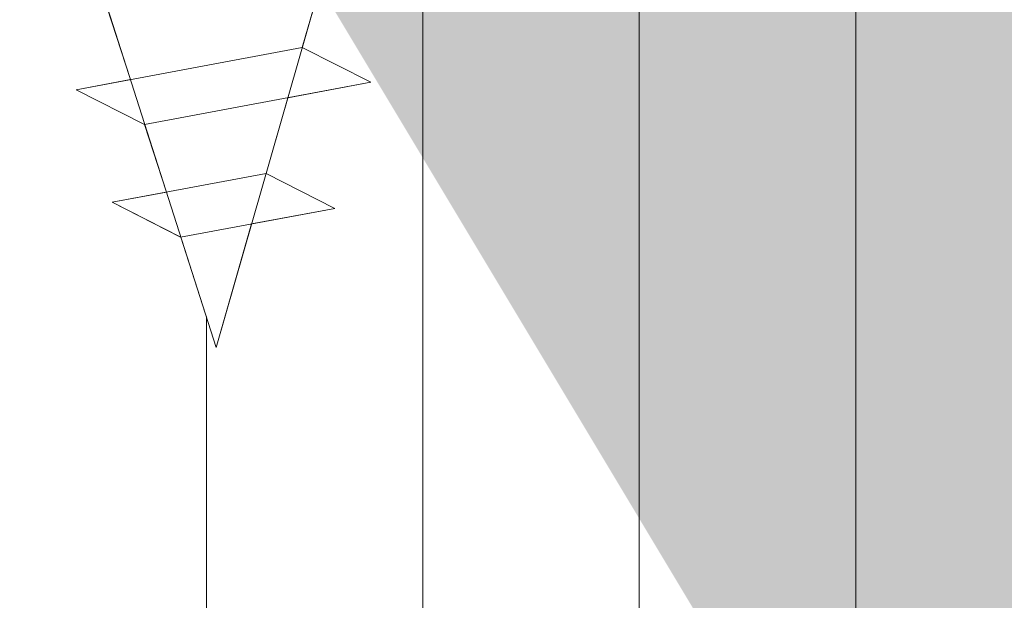
# Model space of a CAD drawing. Units: millimetres. Extents: x -261 to 1824, y 627 to 844.
# Drawn here: x -160 to -146, y 739 to 747 of the extents above; entities that cross this region are included whole.
import ezdxf

# ---------------------------------------------------------------- set-up
doc = ezdxf.new("R2010")
doc.units = ezdxf.units.MM
for name, color, linetype, lineweight in [('Profile Sch', 251, 'Continuous', 15), ('Schrafur Holz', 36, 'Continuous', 18), ('Schrafur Montageb', 253, 'Continuous', 20)]:
    doc.layers.add(name, color=color, linetype=linetype, lineweight=lineweight)

msp = doc.modelspace()

# ---------------------------------------------------------------- hatches: boundary and pattern name
at = {"layer": 'Profile Sch'}
h = msp.add_hatch(color=256, dxfattribs=at)
h.paths.add_polyline_path([(-129.264, 716.511), (-128.837, 716.323), (-128.564, 716.015), (-128.564, 702.731), (-173.708, 702.731), (-173.708, 707.731), (-173.008, 707.731), (-173.008, 703.431), (-129.264, 703.431)])
h.paths.add_polyline_path([(-128.837, 720.021), (-129.264, 719.905), (-129.264, 777.031), (-155.527, 777.031), (-155.527, 777.731), (-128.564, 777.731), (-128.564, 720.329)])
h.paths.add_polyline_path([(-159.7, 777.731), (-158.725, 777.233), (-158.725, 777.031), (-172.864, 777.031), (-172.864, 772.731), (-173.564, 772.731), (-173.564, 777.731)])
h.paths.add_polyline_path([(-173.008, 703.431), (-173.008, 707.731)], flags=17)
h.paths.add_polyline_path([(-173.708, 707.731), (-173.708, 702.731)], flags=17)
h.paths.add_polyline_path([(-173.008, 707.731), (-173.708, 707.731)], flags=17)
h.paths.add_polyline_path([(-173.008, 707.731), (-173.008, 703.431)], flags=16)
edge = h.paths.add_edge_path()
edge.add_line((-172.864, 777.031), (-158.725, 777.031))
edge.add_line((-129.264, 716.511), (-129.264, 703.431))
edge.add_line((-128.564, 715.722), (-128.564, 702.731))
edge.add_line((-173.564, 777.731), (-173.564, 772.731))
edge.add_line((-173.008, 707.731), (-173.708, 707.731))
edge.add_line((-173.708, 707.731), (-173.708, 702.731))
at = {"layer": 'Schrafur Montageb'}
h = msp.add_hatch(color=256, dxfattribs=at)
edge = h.paths.add_edge_path()
edge.add_line((-119.364, 745.754), (-119.364, 739.731))
edge.add_line((-119.364, 739.731), (-117.364, 739.731))
edge.add_line((-117.364, 739.731), (-117.364, 745.754))
edge.add_arc((-121.364, 745.754), 4, 0, 90)
edge.add_line((-121.364, 749.754), (-121.564, 749.754))
edge.add_line((-121.564, 749.754), (-121.564, 777.731))
edge.add_line((-121.564, 777.731), (-121.364, 777.731))
edge.add_arc((-121.364, 781.731), 4, 270, 0)
edge.add_line((-117.364, 781.731), (-117.364, 787.731))
edge.add_line((-117.364, 787.731), (-119.364, 787.731))
edge.add_line((-119.364, 787.731), (-119.364, 781.731))
edge.add_arc((-121.364, 781.731), 2, 270, 360, ccw=False)
edge.add_line((-121.364, 779.731), (-121.564, 779.731))
edge.add_line((-121.564, 779.731), (-121.564, 790.231))
edge.add_arc((-123.564, 790.231), 2, 0, 90)
edge.add_line((-123.564, 792.231), (-152.767, 792.231))
edge.add_arc((-152.766, 792.091), 0.14, 320.0533, 90.3537, ccw=False)
edge.add_line((-152.658, 792.001), (-154.654, 790.231))
edge.add_line((-154.654, 790.231), (-123.564, 790.231))
edge.add_line((-123.564, 790.231), (-123.564, 731.231))
edge.add_line((-123.564, 731.231), (-127.89, 726.507))
edge.add_arc((-125.157, 724.455), 3.417, 143.1042, 175.4135)
edge.add_line((-128.564, 724.729), (-128.564, 720.343))
edge.add_line((-128.564, 720.343), (-126.567, 722.699))
edge.add_arc((-126.477, 722.591), 0.14, 359.6463, 129.9467, ccw=False)
edge.add_line((-126.337, 722.59), (-126.337, 725.231))
edge.add_line((-126.337, 725.231), (-122.343, 729.624))
edge.add_arc((-123.897, 731.364), 2.333, 311.7565, 0)
edge.add_line((-121.564, 731.364), (-121.564, 747.754))
edge.add_line((-121.564, 747.754), (-121.364, 747.754))
edge.add_arc((-121.364, 745.754), 2, 360, 90, ccw=False)
edge = h.paths.add_edge_path()
edge.add_line((-128.564, 716.015), (-128.564, 707.231))
edge.add_line((-128.564, 707.231), (-126.337, 707.231))
edge.add_line((-126.337, 707.231), (-126.337, 713.872))
edge.add_arc((-126.477, 713.871), 0.14, 230.0533, 0.3537, ccw=False)
edge.add_line((-126.567, 713.764), (-128.564, 716.015))
edge = h.paths.add_edge_path()
edge.add_line((-161.485, 792.231), (-221.564, 792.231))
edge.add_line((-221.564, 792.231), (-221.564, 790.231))
edge.add_line((-221.564, 790.231), (-159.505, 790.231))
edge.add_line((-159.505, 790.231), (-161.593, 792.001))
edge.add_arc((-161.486, 792.091), 0.14, 89.6463, 219.9467, ccw=False)
edge = h.paths.add_edge_path()
edge.add_line((-152.658, 792.001), (-154.654, 790.231))
edge.add_line((-161.593, 792.001), (-159.505, 790.231))
edge.add_arc((-152.766, 792.091), 0.14, 320.0533, 90.3537)

# ---------------------------------------------------------------- linework, layer by layer
at = {"layer": 'Profile Sch'}
for p, q in [((-157.126, 742.504), (-155.527, 748.081)), ((-157.126, 742.504), (-155.527, 748.081)), ((-157.126, 742.504), (-155.527, 748.081)), ((-157.126, 742.504), (-155.527, 748.081)), ((-157.126, 742.504), (-155.527, 748.081)), ((-157.126, 742.504), (-155.527, 748.081)), ((-157.126, 742.504), (-155.527, 748.081)), ((-157.126, 742.504), (-155.527, 748.081)), ((-157.126, 742.504), (-155.527, 748.081)), ((-157.126, 742.504), (-155.527, 748.081)), ((-157.126, 742.504), (-155.527, 748.081)), ((-157.126, 742.504), (-155.527, 748.081)), ((-155.864, 746.904), (-155.527, 748.081)), ((-155.864, 746.904), (-155.527, 748.081)), ((-155.864, 746.904), (-155.527, 748.081)), ((-155.864, 746.904), (-155.527, 748.081)), ((-155.864, 746.904), (-155.527, 748.081)), ((-155.864, 746.904), (-155.527, 748.081)), ((-155.864, 746.904), (-155.527, 748.081)), ((-155.864, 746.904), (-155.527, 748.081)), ((-155.864, 746.904), (-155.527, 748.081)), ((-155.864, 746.904), (-155.527, 748.081)), ((-155.864, 746.904), (-155.527, 748.081)), ((-155.864, 746.904), (-155.527, 748.081)), ((-158.382, 746.432), (-158.725, 747.483)), ((-158.382, 746.432), (-158.725, 747.483)), ((-158.382, 746.432), (-158.725, 747.483)), ((-158.382, 746.432), (-158.725, 747.483)), ((-158.382, 746.432), (-158.725, 747.483)), ((-158.382, 746.432), (-158.725, 747.483)), ((-158.382, 746.432), (-158.725, 747.483)), ((-158.382, 746.432), (-158.725, 747.483)), ((-158.382, 746.432), (-158.725, 747.483)), ((-158.382, 746.432), (-158.725, 747.483)), ((-158.382, 746.432), (-158.725, 747.483)), ((-158.382, 746.432), (-158.725, 747.483)), ((-157.126, 742.504), (-158.719, 747.484)), ((-157.126, 742.504), (-158.719, 747.484)), ((-157.126, 742.504), (-158.719, 747.484)), ((-157.126, 742.504), (-158.719, 747.484)), ((-157.126, 742.504), (-158.719, 747.484)), ((-157.126, 742.504), (-158.719, 747.484)), ((-157.126, 742.504), (-158.719, 747.484)), ((-157.126, 742.504), (-158.719, 747.484)), ((-157.126, 742.504), (-158.719, 747.484)), ((-157.126, 742.504), (-158.719, 747.484)), ((-157.126, 742.504), (-158.719, 747.484)), ((-157.126, 742.504), (-158.719, 747.484)), ((-155.864, 746.904), (-159.179, 746.283)), ((-155.864, 746.904), (-159.179, 746.283)), ((-155.864, 746.904), (-159.179, 746.283)), ((-155.864, 746.904), (-159.179, 746.283)), ((-155.864, 746.904), (-159.179, 746.283)), ((-155.864, 746.904), (-159.179, 746.283)), ((-155.864, 746.904), (-159.179, 746.283)), ((-155.864, 746.904), (-159.179, 746.283)), ((-155.864, 746.904), (-159.179, 746.283)), ((-155.864, 746.904), (-159.179, 746.283)), ((-155.864, 746.904), (-159.179, 746.283)), ((-155.864, 746.904), (-159.179, 746.283)), ((-154.856, 746.392), (-155.864, 746.904)), ((-154.856, 746.392), (-155.864, 746.904)), ((-154.856, 746.392), (-155.864, 746.904)), ((-154.856, 746.392), (-155.864, 746.904)), ((-154.856, 746.392), (-155.864, 746.904)), ((-154.856, 746.392), (-155.864, 746.904)), ((-154.856, 746.392), (-155.864, 746.904)), ((-154.856, 746.392), (-155.864, 746.904)), ((-154.856, 746.392), (-155.864, 746.904)), ((-154.856, 746.392), (-155.864, 746.904)), ((-154.856, 746.392), (-155.864, 746.904)), ((-154.856, 746.392), (-155.864, 746.904)), ((-154.856, 746.392), (-155.864, 746.904)), ((-154.856, 746.392), (-155.864, 746.904)), ((-154.856, 746.392), (-155.864, 746.904)), ((-154.856, 746.392), (-155.864, 746.904)), ((-154.856, 746.392), (-155.864, 746.904)), ((-154.856, 746.392), (-155.864, 746.904)), ((-154.856, 746.392), (-155.864, 746.904)), ((-154.856, 746.392), (-155.864, 746.904)), ((-154.856, 746.392), (-155.864, 746.904)), ((-154.856, 746.392), (-155.864, 746.904)), ((-154.856, 746.392), (-155.864, 746.904)), ((-154.856, 746.392), (-155.864, 746.904)), ((-158.382, 746.432), (-159.179, 746.283)), ((-158.382, 746.432), (-159.179, 746.283)), ((-158.382, 746.432), (-159.179, 746.283)), ((-158.382, 746.432), (-159.179, 746.283)), ((-158.382, 746.432), (-159.179, 746.283)), ((-158.382, 746.432), (-159.179, 746.283)), ((-158.382, 746.432), (-159.179, 746.283)), ((-158.382, 746.432), (-159.179, 746.283)), ((-158.382, 746.432), (-159.179, 746.283)), ((-158.382, 746.432), (-159.179, 746.283)), ((-158.382, 746.432), (-159.179, 746.283)), ((-158.382, 746.432), (-159.179, 746.283)), ((-154.856, 746.392), (-158.177, 745.771)), ((-154.856, 746.392), (-158.177, 745.771)), ((-154.856, 746.392), (-158.177, 745.771)), ((-154.856, 746.392), (-158.177, 745.771)), ((-154.856, 746.392), (-158.177, 745.771)), ((-154.856, 746.392), (-158.177, 745.771)), ((-154.856, 746.392), (-158.177, 745.771)), ((-154.856, 746.392), (-158.177, 745.771)), ((-154.856, 746.392), (-158.177, 745.771)), ((-154.856, 746.392), (-158.177, 745.771)), ((-154.856, 746.392), (-158.177, 745.771)), ((-154.856, 746.392), (-158.177, 745.771)), ((-154.856, 746.392), (-156.076, 746.164)), ((-154.856, 746.392), (-156.076, 746.164)), ((-154.856, 746.392), (-156.076, 746.164)), ((-154.856, 746.392), (-156.076, 746.164)), ((-154.856, 746.392), (-156.076, 746.164)), ((-154.856, 746.392), (-156.076, 746.164)), ((-154.856, 746.392), (-156.076, 746.164)), ((-154.856, 746.392), (-156.076, 746.164)), ((-154.856, 746.392), (-156.076, 746.164)), ((-154.856, 746.392), (-156.076, 746.164)), ((-154.856, 746.392), (-156.076, 746.164)), ((-154.856, 746.392), (-156.076, 746.164)), ((-158.177, 745.771), (-159.179, 746.283)), ((-158.177, 745.771), (-159.179, 746.283)), ((-158.177, 745.771), (-159.179, 746.283)), ((-158.177, 745.771), (-159.179, 746.283)), ((-158.177, 745.771), (-159.179, 746.283)), ((-158.177, 745.771), (-159.179, 746.283)), ((-158.177, 745.771), (-159.179, 746.283)), ((-158.177, 745.771), (-159.179, 746.283)), ((-158.177, 745.771), (-159.179, 746.283)), ((-158.177, 745.771), (-159.179, 746.283)), ((-158.177, 745.771), (-159.179, 746.283)), ((-158.177, 745.771), (-159.179, 746.283)), ((-158.177, 745.771), (-159.179, 746.283)), ((-158.177, 745.771), (-159.179, 746.283)), ((-158.177, 745.771), (-159.179, 746.283)), ((-158.177, 745.771), (-159.179, 746.283)), ((-158.177, 745.771), (-159.179, 746.283)), ((-158.177, 745.771), (-159.179, 746.283)), ((-158.177, 745.771), (-159.179, 746.283)), ((-158.177, 745.771), (-159.179, 746.283)), ((-158.177, 745.771), (-159.179, 746.283)), ((-158.177, 745.771), (-159.179, 746.283)), ((-158.177, 745.771), (-159.179, 746.283)), ((-158.177, 745.771), (-159.179, 746.283)), ((-156.394, 745.054), (-156.076, 746.164)), ((-156.394, 745.054), (-156.076, 746.164)), ((-156.394, 745.054), (-156.076, 746.164)), ((-156.394, 745.054), (-156.076, 746.164)), ((-156.394, 745.054), (-156.076, 746.164)), ((-156.394, 745.054), (-156.076, 746.164)), ((-156.394, 745.054), (-156.076, 746.164)), ((-156.394, 745.054), (-156.076, 746.164)), ((-156.394, 745.054), (-156.076, 746.164)), ((-156.394, 745.054), (-156.076, 746.164)), ((-156.394, 745.054), (-156.076, 746.164)), ((-156.394, 745.054), (-156.076, 746.164)), ((-157.854, 744.781), (-158.177, 745.771)), ((-157.854, 744.781), (-158.177, 745.771)), ((-157.854, 744.781), (-158.177, 745.771)), ((-157.854, 744.781), (-158.177, 745.771)), ((-157.854, 744.781), (-158.177, 745.771)), ((-157.854, 744.781), (-158.177, 745.771)), ((-157.854, 744.781), (-158.177, 745.771)), ((-157.854, 744.781), (-158.177, 745.771)), ((-157.854, 744.781), (-158.177, 745.771)), ((-157.854, 744.781), (-158.177, 745.771)), ((-157.854, 744.781), (-158.177, 745.771)), ((-157.854, 744.781), (-158.177, 745.771)), ((-156.394, 745.054), (-158.651, 744.632)), ((-156.394, 745.054), (-158.651, 744.632)), ((-156.394, 745.054), (-158.651, 744.632)), ((-156.394, 745.054), (-158.651, 744.632)), ((-156.394, 745.054), (-158.651, 744.632)), ((-156.394, 745.054), (-158.651, 744.632)), ((-156.394, 745.054), (-158.651, 744.632)), ((-156.394, 745.054), (-158.651, 744.632)), ((-156.394, 745.054), (-158.651, 744.632)), ((-156.394, 745.054), (-158.651, 744.632)), ((-156.394, 745.054), (-158.651, 744.632)), ((-156.394, 745.054), (-158.651, 744.632)), ((-155.386, 744.543), (-156.394, 745.054)), ((-155.386, 744.543), (-156.394, 745.054)), ((-155.386, 744.543), (-156.394, 745.054)), ((-155.386, 744.543), (-156.394, 745.054)), ((-155.386, 744.543), (-156.394, 745.054)), ((-155.386, 744.543), (-156.394, 745.054)), ((-155.386, 744.543), (-156.394, 745.054)), ((-155.386, 744.543), (-156.394, 745.054)), ((-155.386, 744.543), (-156.394, 745.054)), ((-155.386, 744.543), (-156.394, 745.054)), ((-155.386, 744.543), (-156.394, 745.054)), ((-155.386, 744.543), (-156.394, 745.054)), ((-155.386, 744.543), (-156.394, 745.054)), ((-155.386, 744.543), (-156.394, 745.054)), ((-155.386, 744.543), (-156.394, 745.054)), ((-155.386, 744.543), (-156.394, 745.054)), ((-155.386, 744.543), (-156.394, 745.054)), ((-155.386, 744.543), (-156.394, 745.054)), ((-155.386, 744.543), (-156.394, 745.054)), ((-155.386, 744.543), (-156.394, 745.054)), ((-155.386, 744.543), (-156.394, 745.054)), ((-155.386, 744.543), (-156.394, 745.054)), ((-155.386, 744.543), (-156.394, 745.054)), ((-155.386, 744.543), (-156.394, 745.054)), ((-157.854, 744.781), (-158.651, 744.632)), ((-157.854, 744.781), (-158.651, 744.632)), ((-157.854, 744.781), (-158.651, 744.632)), ((-157.854, 744.781), (-158.651, 744.632)), ((-157.854, 744.781), (-158.651, 744.632)), ((-157.854, 744.781), (-158.651, 744.632)), ((-157.854, 744.781), (-158.651, 744.632)), ((-157.854, 744.781), (-158.651, 744.632)), ((-157.854, 744.781), (-158.651, 744.632)), ((-157.854, 744.781), (-158.651, 744.632)), ((-157.854, 744.781), (-158.651, 744.632)), ((-157.854, 744.781), (-158.651, 744.632)), ((-157.643, 744.121), (-158.651, 744.632)), ((-157.649, 744.12), (-158.651, 744.632)), ((-157.643, 744.121), (-158.651, 744.632)), ((-157.649, 744.12), (-158.651, 744.632)), ((-157.643, 744.121), (-158.651, 744.632)), ((-157.649, 744.12), (-158.651, 744.632)), ((-157.643, 744.121), (-158.651, 744.632)), ((-157.649, 744.12), (-158.651, 744.632)), ((-157.643, 744.121), (-158.651, 744.632)), ((-157.649, 744.12), (-158.651, 744.632)), ((-157.643, 744.121), (-158.651, 744.632)), ((-157.649, 744.12), (-158.651, 744.632)), ((-157.643, 744.121), (-158.651, 744.632)), ((-157.649, 744.12), (-158.651, 744.632)), ((-157.643, 744.121), (-158.651, 744.632)), ((-157.649, 744.12), (-158.651, 744.632)), ((-157.643, 744.121), (-158.651, 744.632)), ((-157.649, 744.12), (-158.651, 744.632)), ((-157.643, 744.121), (-158.651, 744.632)), ((-157.649, 744.12), (-158.651, 744.632)), ((-157.643, 744.121), (-158.651, 744.632)), ((-157.649, 744.12), (-158.651, 744.632)), ((-157.643, 744.121), (-158.651, 744.632)), ((-157.649, 744.12), (-158.651, 744.632)), ((-155.386, 744.543), (-157.649, 744.12)), ((-155.386, 744.543), (-157.649, 744.12)), ((-155.386, 744.543), (-157.649, 744.12)), ((-155.386, 744.543), (-157.649, 744.12)), ((-155.386, 744.543), (-157.649, 744.12)), ((-155.386, 744.543), (-157.649, 744.12)), ((-155.386, 744.543), (-157.649, 744.12)), ((-155.386, 744.543), (-157.649, 744.12)), ((-155.386, 744.543), (-157.649, 744.12)), ((-155.386, 744.543), (-157.649, 744.12)), ((-155.386, 744.543), (-157.649, 744.12)), ((-155.386, 744.543), (-157.649, 744.12)), ((-155.386, 744.543), (-156.607, 744.315)), ((-155.386, 744.543), (-156.607, 744.315)), ((-155.386, 744.543), (-156.607, 744.315)), ((-155.386, 744.543), (-156.607, 744.315)), ((-155.386, 744.543), (-156.607, 744.315)), ((-155.386, 744.543), (-156.607, 744.315)), ((-155.386, 744.543), (-156.607, 744.315)), ((-155.386, 744.543), (-156.607, 744.315)), ((-155.386, 744.543), (-156.607, 744.315)), ((-155.386, 744.543), (-156.607, 744.315)), ((-155.386, 744.543), (-156.607, 744.315)), ((-155.386, 744.543), (-156.607, 744.315)), ((-156.607, 744.315), (-157.126, 742.504)), ((-156.607, 744.315), (-157.126, 742.504)), ((-156.607, 744.315), (-157.126, 742.504)), ((-156.607, 744.315), (-157.126, 742.504)), ((-156.607, 744.315), (-157.126, 742.504)), ((-156.607, 744.315), (-157.126, 742.504)), ((-156.607, 744.315), (-157.126, 742.504)), ((-156.607, 744.315), (-157.126, 742.504)), ((-156.607, 744.315), (-157.126, 742.504)), ((-156.607, 744.315), (-157.126, 742.504)), ((-156.607, 744.315), (-157.126, 742.504)), ((-156.607, 744.315), (-157.126, 742.504)), ((-157.126, 742.504), (-157.643, 744.121)), ((-157.126, 742.504), (-157.643, 744.121)), ((-157.126, 742.504), (-157.643, 744.121)), ((-157.126, 742.504), (-157.643, 744.121)), ((-157.126, 742.504), (-157.643, 744.121)), ((-157.126, 742.504), (-157.643, 744.121)), ((-157.126, 742.504), (-157.643, 744.121)), ((-157.126, 742.504), (-157.643, 744.121)), ((-157.126, 742.504), (-157.643, 744.121)), ((-157.126, 742.504), (-157.643, 744.121)), ((-157.126, 742.504), (-157.643, 744.121)), ((-157.126, 742.504), (-157.643, 744.121))]:
    msp.add_line(p, q, dxfattribs=at)
at = {"layer": 'Schrafur Holz'}
for p, q in [((-154.095, 719.83), (-154.095, 777.031)), ((-150.92, 719.824), (-150.92, 777.031)), ((-147.745, 720.415), (-147.745, 777.031)), ((-157.27, 719.83), (-157.27, 742.957))]:
    msp.add_line(p, q, dxfattribs=at)

doc.saveas('drawing.dxf')
